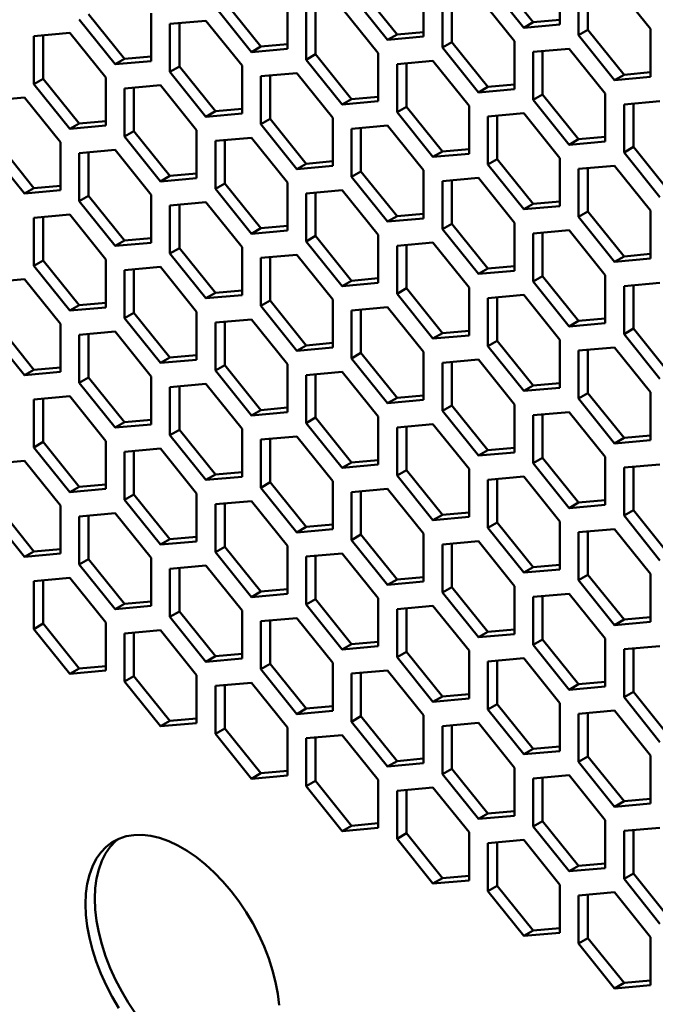
# Model space of a CAD drawing. Units: millimetres. Extents: x 118 to 5046, y 54 to 4332.
# Drawn here: x 3843 to 3914, y 743 to 855 of the extents above; entities that cross this region are included whole.
import ezdxf

# ---------------------------------------------------------------- set-up
doc = ezdxf.new("R2010")
doc.units = ezdxf.units.MM

msp = doc.modelspace()

# ---------------------------------------------------------------- linework, layer by layer
at = {"color": 7, "linetype": 'Continuous', "lineweight": 50}
for p, q in [((3895.4, 858.7), (3899.47, 853.64)), ((3896.46, 859.31), (3900.53, 854.25)), ((3903.53, 854), (3903.53, 859.42)), ((3913.78, 853.51), (3909.72, 858.56)), ((3880.02, 857.32), (3884.09, 852.26)), ((3881.08, 857.93), (3885.15, 852.87)), ((3888.15, 852.63), (3888.15, 858.05)), ((3905.65, 858.2), (3905.65, 852.78)), ((3906.71, 858.29), (3906.71, 853.39)), ((3865.7, 856.56), (3869.77, 851.5)), ((3872.77, 851.25), (3872.77, 856.67)), ((3890.27, 856.82), (3890.27, 851.4)), ((3891.33, 856.92), (3891.33, 852.01)), ((3898.4, 852.13), (3894.34, 857.19)), ((3850.32, 855.18), (3854.39, 850.12)), ((3857.39, 849.87), (3857.39, 855.29)), ((3864.64, 855.94), (3868.71, 850.89)), ((3874.89, 855.45), (3874.89, 850.02)), ((3875.95, 855.54), (3875.95, 850.64)), ((3883.02, 850.75), (3878.96, 855.81)), ((3849.26, 854.57), (3853.33, 849.51)), ((3863.58, 854.43), (3859.51, 854.07)), ((3859.51, 854.07), (3859.51, 848.65)), ((3860.57, 854.16), (3860.57, 849.26)), ((3867.65, 849.37), (3863.58, 854.43)), ((3900.53, 854.25), (3899.47, 853.64)), ((3899.47, 853.64), (3903.53, 854)), ((3900.53, 854.25), (3903.53, 854.52)), ((3848.2, 853.05), (3844.13, 852.69)), ((3845.19, 852.79), (3845.19, 847.88)), ((3852.27, 848), (3848.2, 853.05)), ((3885.15, 852.87), (3884.09, 852.26)), ((3885.15, 852.87), (3888.15, 853.14)), ((3906.71, 853.39), (3905.65, 852.78)), ((3905.65, 852.78), (3909.72, 847.72)), ((3906.71, 853.39), (3910.78, 848.33)), ((3913.78, 848.08), (3913.78, 853.51)), ((3844.13, 852.69), (3844.13, 847.27)), ((3869.77, 851.5), (3872.77, 851.77)), ((3884.09, 852.26), (3888.15, 852.63)), ((3891.33, 852.01), (3890.27, 851.4)), ((3891.33, 852.01), (3895.4, 846.96)), ((3898.4, 846.71), (3898.4, 852.13)), ((3869.77, 851.5), (3868.71, 850.89)), ((3868.71, 850.89), (3872.77, 851.25)), ((3875.95, 850.64), (3874.89, 850.02)), ((3875.95, 850.64), (3880.02, 845.58)), ((3883.02, 845.33), (3883.02, 850.75)), ((3890.27, 851.4), (3894.34, 846.34)), ((3904.59, 851.27), (3900.53, 850.9)), ((3900.53, 850.9), (3900.53, 845.48)), ((3901.59, 851), (3901.59, 846.09)), ((3908.66, 846.21), (3904.59, 851.27)), ((3854.39, 850.12), (3853.33, 849.51)), ((3853.33, 849.51), (3857.39, 849.87)), ((3854.39, 850.12), (3857.39, 850.39)), ((3874.89, 850.02), (3878.96, 844.97)), ((3889.21, 849.89), (3885.15, 849.53)), ((3885.15, 849.53), (3885.15, 844.11)), ((3886.21, 849.62), (3886.21, 844.72)), ((3893.28, 844.83), (3889.21, 849.89)), ((3860.57, 849.26), (3859.51, 848.65)), ((3859.51, 848.65), (3863.58, 843.59)), ((3860.57, 849.26), (3864.64, 844.2)), ((3867.65, 843.95), (3867.65, 849.37)), ((3873.83, 848.51), (3869.77, 848.15)), ((3877.9, 843.45), (3873.83, 848.51)), ((3910.78, 848.33), (3909.72, 847.72)), ((3910.78, 848.33), (3913.78, 848.6)), ((3845.19, 847.88), (3844.13, 847.27)), ((3844.13, 847.27), (3848.2, 842.21)), ((3845.19, 847.88), (3849.26, 842.82)), ((3852.27, 842.58), (3852.27, 848)), ((3869.77, 848.15), (3869.77, 842.73)), ((3870.83, 848.24), (3870.83, 843.34)), ((3895.4, 846.96), (3898.4, 847.22)), ((3909.72, 847.72), (3913.78, 848.08)), ((3858.45, 847.14), (3854.39, 846.77)), ((3854.39, 846.77), (3854.39, 841.35)), ((3855.45, 846.87), (3855.45, 841.96)), ((3862.52, 842.08), (3858.45, 847.14)), ((3895.4, 846.96), (3894.34, 846.34)), ((3894.34, 846.34), (3898.4, 846.71)), ((3901.59, 846.09), (3900.53, 845.48)), ((3901.59, 846.09), (3905.65, 841.04)), ((3908.66, 840.79), (3908.66, 846.21)), ((3843.07, 845.76), (3839.01, 845.39)), ((3847.14, 840.7), (3843.07, 845.76)), ((3880.02, 845.58), (3878.96, 844.97)), ((3878.96, 844.97), (3883.02, 845.33)), ((3880.02, 845.58), (3883.02, 845.85)), ((3900.53, 845.48), (3904.59, 840.42)), ((3914.84, 845.35), (3910.78, 844.98)), ((3910.78, 844.98), (3910.78, 839.56)), ((3911.84, 845.08), (3911.84, 840.18)), ((3864.64, 844.2), (3863.58, 843.59)), ((3863.58, 843.59), (3867.65, 843.95)), ((3864.64, 844.2), (3867.65, 844.47)), ((3886.21, 844.72), (3885.15, 844.11)), ((3885.15, 844.11), (3889.21, 839.05)), ((3886.21, 844.72), (3890.27, 839.66)), ((3893.28, 839.41), (3893.28, 844.83)), ((3899.47, 843.97), (3895.4, 843.61)), ((3903.53, 838.91), (3899.47, 843.97)), ((3849.26, 842.82), (3848.2, 842.21)), ((3849.26, 842.82), (3852.27, 843.09)), ((3870.83, 843.34), (3869.77, 842.73)), ((3870.83, 843.34), (3874.89, 838.28)), ((3877.9, 838.03), (3877.9, 843.45)), ((3895.4, 843.61), (3895.4, 838.19)), ((3896.46, 843.7), (3896.46, 838.8)), ((3848.2, 842.21), (3852.27, 842.58)), ((3855.45, 841.96), (3854.39, 841.35)), ((3855.45, 841.96), (3859.51, 836.9)), ((3862.52, 836.66), (3862.52, 842.08)), ((3869.77, 842.73), (3873.83, 837.67)), ((3884.09, 842.59), (3880.02, 842.23)), ((3880.02, 842.23), (3880.02, 836.81)), ((3881.08, 842.33), (3881.08, 837.42)), ((3888.15, 837.54), (3884.09, 842.59)), ((3840.07, 840.59), (3844.13, 835.53)), ((3847.14, 835.28), (3847.14, 840.7)), ((3854.39, 841.35), (3858.45, 836.29)), ((3868.71, 841.22), (3864.64, 840.85)), ((3864.64, 840.85), (3864.64, 835.43)), ((3865.7, 840.95), (3865.7, 836.04)), ((3872.77, 836.16), (3868.71, 841.22)), ((3905.65, 841.04), (3904.59, 840.42)), ((3904.59, 840.42), (3908.66, 840.79)), ((3905.65, 841.04), (3908.66, 841.31)), ((3839.01, 839.97), (3843.07, 834.92)), ((3853.33, 839.84), (3849.26, 839.48)), ((3849.26, 839.48), (3849.26, 834.05)), ((3850.32, 839.57), (3850.32, 834.67)), ((3857.39, 834.78), (3853.33, 839.84)), ((3890.27, 839.66), (3889.21, 839.05)), ((3890.27, 839.66), (3893.28, 839.93)), ((3911.84, 840.18), (3910.78, 839.56)), ((3910.78, 839.56), (3914.84, 834.51)), ((3911.84, 840.18), (3915.91, 835.12)), ((3874.89, 838.28), (3877.9, 838.55)), ((3889.21, 839.05), (3893.28, 839.41)), ((3896.46, 838.8), (3895.4, 838.19)), ((3896.46, 838.8), (3900.53, 833.74)), ((3903.53, 833.49), (3903.53, 838.91)), ((3874.89, 838.28), (3873.83, 837.67)), ((3873.83, 837.67), (3877.9, 838.03)), ((3881.08, 837.42), (3880.02, 836.81)), ((3881.08, 837.42), (3885.15, 832.36)), ((3888.15, 832.11), (3888.15, 837.54)), ((3895.4, 838.19), (3899.47, 833.13)), ((3909.72, 838.05), (3905.65, 837.69)), ((3905.65, 837.69), (3905.65, 832.27)), ((3906.71, 837.78), (3906.71, 832.88)), ((3913.78, 832.99), (3909.72, 838.05)), ((3859.51, 836.9), (3858.45, 836.29)), ((3858.45, 836.29), (3862.52, 836.66)), ((3859.51, 836.9), (3862.52, 837.17)), ((3872.77, 830.74), (3872.77, 836.16)), ((3880.02, 836.81), (3884.09, 831.75)), ((3894.34, 836.67), (3890.27, 836.31)), ((3890.27, 836.31), (3890.27, 830.89)), ((3891.33, 836.41), (3891.33, 831.5)), ((3898.4, 831.62), (3894.34, 836.67)), ((3844.13, 835.53), (3843.07, 834.92)), ((3843.07, 834.92), (3847.14, 835.28)), ((3844.13, 835.53), (3847.14, 835.8)), ((3865.7, 836.04), (3864.64, 835.43)), ((3864.64, 835.43), (3868.71, 830.37)), ((3865.7, 836.04), (3869.77, 830.99)), ((3878.96, 835.3), (3874.89, 834.93)), ((3875.95, 835.03), (3875.95, 830.12)), ((3883.02, 830.24), (3878.96, 835.3)), ((3850.32, 834.67), (3849.26, 834.05)), ((3849.26, 834.05), (3853.33, 829)), ((3850.32, 834.67), (3854.39, 829.61)), ((3857.39, 829.36), (3857.39, 834.78)), ((3863.58, 833.92), (3859.51, 833.56)), ((3867.65, 828.86), (3863.58, 833.92)), ((3874.89, 834.93), (3874.89, 829.51)), ((3900.53, 833.74), (3903.53, 834.01)), ((3859.51, 833.56), (3859.51, 828.14)), ((3860.57, 833.65), (3860.57, 828.75)), ((3900.53, 833.74), (3899.47, 833.13)), ((3899.47, 833.13), (3903.53, 833.49)), ((3906.71, 832.88), (3905.65, 832.27)), ((3906.71, 832.88), (3910.78, 827.82)), ((3913.78, 827.57), (3913.78, 832.99)), ((3848.2, 832.54), (3844.13, 832.18)), ((3844.13, 832.18), (3844.13, 826.76)), ((3845.19, 832.27), (3845.19, 827.37)), ((3852.27, 827.48), (3848.2, 832.54)), ((3885.15, 832.36), (3884.09, 831.75)), ((3884.09, 831.75), (3888.15, 832.11)), ((3885.15, 832.36), (3888.15, 832.63)), ((3905.65, 832.27), (3909.72, 827.21)), ((3869.77, 830.99), (3868.71, 830.37)), ((3868.71, 830.37), (3872.77, 830.74)), ((3869.77, 830.99), (3872.77, 831.25)), ((3891.33, 831.5), (3890.27, 830.89)), ((3890.27, 830.89), (3894.34, 825.83)), ((3891.33, 831.5), (3895.4, 826.44)), ((3898.4, 826.2), (3898.4, 831.62)), ((3904.59, 830.76), (3900.53, 830.39)), ((3908.66, 825.7), (3904.59, 830.76)), ((3854.39, 829.61), (3853.33, 829)), ((3854.39, 829.61), (3857.39, 829.88)), ((3875.95, 830.12), (3874.89, 829.51)), ((3874.89, 829.51), (3878.96, 824.45)), ((3875.95, 830.12), (3880.02, 825.07)), ((3883.02, 824.82), (3883.02, 830.24)), ((3900.53, 830.39), (3900.53, 824.97)), ((3901.59, 830.49), (3901.59, 825.58)), ((3853.33, 829), (3857.39, 829.36)), ((3860.57, 828.75), (3859.51, 828.14)), ((3860.57, 828.75), (3864.64, 823.69)), ((3867.65, 823.44), (3867.65, 828.86)), ((3889.21, 829.38), (3885.15, 829.01)), ((3885.15, 829.01), (3885.15, 823.59)), ((3886.21, 829.11), (3886.21, 824.21)), ((3893.28, 824.32), (3889.21, 829.38)), ((3845.19, 827.37), (3844.13, 826.76)), ((3845.19, 827.37), (3849.26, 822.31)), ((3852.27, 822.06), (3852.27, 827.48)), ((3859.51, 828.14), (3863.58, 823.08)), ((3873.83, 828), (3869.77, 827.64)), ((3869.77, 827.64), (3869.77, 822.22)), ((3870.83, 827.73), (3870.83, 822.83)), ((3877.9, 822.94), (3873.83, 828)), ((3910.78, 827.82), (3909.72, 827.21)), ((3909.72, 827.21), (3913.78, 827.57)), ((3910.78, 827.82), (3913.78, 828.09)), ((3844.13, 826.76), (3848.2, 821.7)), ((3858.45, 826.62), (3854.39, 826.26)), ((3854.39, 826.26), (3854.39, 820.84)), ((3855.45, 826.36), (3855.45, 821.45)), ((3862.52, 821.57), (3858.45, 826.62)), ((3895.4, 826.44), (3894.34, 825.83)), ((3894.34, 825.83), (3898.4, 826.2)), ((3895.4, 826.44), (3898.4, 826.71)), ((3843.07, 825.25), (3839.01, 824.88)), ((3847.14, 820.19), (3843.07, 825.25)), ((3880.02, 825.07), (3878.96, 824.45)), ((3880.02, 825.07), (3883.02, 825.34)), ((3901.59, 825.58), (3900.53, 824.97)), ((3900.53, 824.97), (3904.59, 819.91)), ((3901.59, 825.58), (3905.65, 820.53)), ((3908.66, 820.28), (3908.66, 825.7)), ((3864.64, 823.69), (3867.65, 823.96)), ((3878.96, 824.45), (3883.02, 824.82)), ((3886.21, 824.21), (3885.15, 823.59)), ((3886.21, 824.21), (3890.27, 819.15)), ((3893.28, 818.9), (3893.28, 824.32)), ((3914.84, 824.84), (3910.78, 824.47)), ((3910.78, 824.47), (3910.78, 819.05)), ((3911.84, 824.57), (3911.84, 819.66)), ((3864.64, 823.69), (3863.58, 823.08)), ((3863.58, 823.08), (3867.65, 823.44)), ((3870.83, 822.83), (3869.77, 822.22)), ((3870.83, 822.83), (3874.89, 817.77)), ((3877.9, 817.52), (3877.9, 822.94)), ((3885.15, 823.59), (3889.21, 818.54)), ((3899.47, 823.46), (3895.4, 823.1)), ((3895.4, 823.1), (3895.4, 817.67)), ((3896.46, 823.19), (3896.46, 818.29)), ((3903.53, 818.4), (3899.47, 823.46)), ((3849.26, 822.31), (3848.2, 821.7)), ((3848.2, 821.7), (3852.27, 822.06)), ((3849.26, 822.31), (3852.27, 822.58)), ((3869.77, 822.22), (3873.83, 817.16)), ((3884.09, 822.08), (3880.02, 821.72)), ((3880.02, 821.72), (3880.02, 816.3)), ((3881.08, 821.81), (3881.08, 816.91)), ((3888.15, 817.02), (3884.09, 822.08)), ((3855.45, 821.45), (3854.39, 820.84)), ((3854.39, 820.84), (3858.45, 815.78)), ((3855.45, 821.45), (3859.51, 816.39)), ((3862.52, 816.14), (3862.52, 821.57)), ((3868.71, 820.7), (3864.64, 820.34)), ((3872.77, 815.65), (3868.71, 820.7)), ((3905.65, 820.53), (3904.59, 819.91)), ((3905.65, 820.53), (3908.66, 820.79)), ((3839.01, 819.46), (3843.07, 814.4)), ((3840.07, 820.07), (3844.13, 815.02)), ((3847.14, 814.77), (3847.14, 820.19)), ((3864.64, 820.34), (3864.64, 814.92)), ((3865.7, 820.44), (3865.7, 815.53)), ((3890.27, 819.15), (3893.28, 819.42)), ((3904.59, 819.91), (3908.66, 820.28)), ((3911.84, 819.66), (3910.78, 819.05)), ((3911.84, 819.66), (3915.91, 814.61)), ((3853.33, 819.33), (3849.26, 818.96)), ((3849.26, 818.96), (3849.26, 813.54)), ((3850.32, 819.06), (3850.32, 814.15)), ((3857.39, 814.27), (3853.33, 819.33)), ((3890.27, 819.15), (3889.21, 818.54)), ((3889.21, 818.54), (3893.28, 818.9)), ((3903.53, 812.98), (3903.53, 818.4)), ((3910.78, 819.05), (3914.84, 813.99)), ((3874.89, 817.77), (3873.83, 817.16)), ((3873.83, 817.16), (3877.9, 817.52)), ((3874.89, 817.77), (3877.9, 818.04)), ((3896.46, 818.29), (3895.4, 817.67)), ((3895.4, 817.67), (3899.47, 812.62)), ((3896.46, 818.29), (3900.53, 813.23)), ((3909.72, 817.54), (3905.65, 817.18)), ((3906.71, 817.27), (3906.71, 812.37)), ((3913.78, 812.48), (3909.72, 817.54)), ((3859.51, 816.39), (3858.45, 815.78)), ((3858.45, 815.78), (3862.52, 816.14)), ((3859.51, 816.39), (3862.52, 816.66)), ((3881.08, 816.91), (3880.02, 816.3)), ((3880.02, 816.3), (3884.09, 811.24)), ((3881.08, 816.91), (3885.15, 811.85)), ((3888.15, 811.6), (3888.15, 817.02)), ((3894.34, 816.16), (3890.27, 815.8)), ((3898.4, 811.11), (3894.34, 816.16)), ((3905.65, 817.18), (3905.65, 811.76)), ((3844.13, 815.02), (3843.07, 814.4)), ((3844.13, 815.02), (3847.14, 815.28)), ((3865.7, 815.53), (3864.64, 814.92)), ((3865.7, 815.53), (3869.77, 810.47)), ((3872.77, 810.23), (3872.77, 815.65)), ((3890.27, 815.8), (3890.27, 810.38)), ((3891.33, 815.89), (3891.33, 810.99)), ((3843.07, 814.4), (3847.14, 814.77)), ((3850.32, 814.15), (3849.26, 813.54)), ((3850.32, 814.15), (3854.39, 809.1)), ((3857.39, 808.85), (3857.39, 814.27)), ((3864.64, 814.92), (3868.71, 809.86)), ((3878.96, 814.79), (3874.89, 814.42)), ((3874.89, 814.42), (3874.89, 809)), ((3875.95, 814.52), (3875.95, 809.61)), ((3883.02, 809.73), (3878.96, 814.79)), ((3849.26, 813.54), (3853.33, 808.48)), ((3863.58, 813.41), (3859.51, 813.05)), ((3859.51, 813.05), (3859.51, 807.62)), ((3860.57, 813.14), (3860.57, 808.24)), ((3867.65, 808.35), (3863.58, 813.41)), ((3900.53, 813.23), (3899.47, 812.62)), ((3899.47, 812.62), (3903.53, 812.98)), ((3900.53, 813.23), (3903.53, 813.5)), ((3848.2, 812.03), (3844.13, 811.67)), ((3844.13, 811.67), (3844.13, 806.25)), ((3845.19, 811.76), (3845.19, 806.86)), ((3852.27, 806.97), (3848.2, 812.03)), ((3885.15, 811.85), (3884.09, 811.24)), ((3885.15, 811.85), (3888.15, 812.12)), ((3906.71, 812.37), (3905.65, 811.76)), ((3905.65, 811.76), (3909.72, 806.7)), ((3906.71, 812.37), (3910.78, 807.31)), ((3913.78, 807.06), (3913.78, 812.48)), ((3869.77, 810.47), (3872.77, 810.74)), ((3884.09, 811.24), (3888.15, 811.6)), ((3891.33, 810.99), (3890.27, 810.38)), ((3891.33, 810.99), (3895.4, 805.93)), ((3898.4, 805.68), (3898.4, 811.11)), ((3869.77, 810.47), (3868.71, 809.86)), ((3868.71, 809.86), (3872.77, 810.23)), ((3875.95, 809.61), (3874.89, 809)), ((3875.95, 809.61), (3880.02, 804.56)), ((3883.02, 804.31), (3883.02, 809.73)), ((3890.27, 810.38), (3894.34, 805.32)), ((3904.59, 810.24), (3900.53, 809.88)), ((3900.53, 809.88), (3900.53, 804.46)), ((3901.59, 809.98), (3901.59, 805.07)), ((3908.66, 805.19), (3904.59, 810.24)), ((3854.39, 809.1), (3853.33, 808.48)), ((3853.33, 808.48), (3857.39, 808.85)), ((3854.39, 809.1), (3857.39, 809.37)), ((3867.65, 802.93), (3867.65, 808.35)), ((3874.89, 809), (3878.96, 803.94)), ((3889.21, 808.87), (3885.15, 808.5)), ((3885.15, 808.5), (3885.15, 803.08)), ((3886.21, 808.6), (3886.21, 803.69)), ((3893.28, 803.81), (3889.21, 808.87)), ((3860.57, 808.24), (3859.51, 807.62)), ((3859.51, 807.62), (3863.58, 802.57)), ((3860.57, 808.24), (3864.64, 803.18)), ((3873.83, 807.49), (3869.77, 807.13)), ((3870.83, 807.22), (3870.83, 802.32)), ((3877.9, 802.43), (3873.83, 807.49)), ((3910.78, 807.31), (3909.72, 806.7)), ((3910.78, 807.31), (3913.78, 807.58)), ((3845.19, 806.86), (3844.13, 806.25)), ((3844.13, 806.25), (3848.2, 801.19)), ((3845.19, 806.86), (3849.26, 801.8)), ((3852.27, 801.55), (3852.27, 806.97)), ((3858.45, 806.11), (3854.39, 805.75)), ((3862.52, 801.05), (3858.45, 806.11)), ((3869.77, 807.13), (3869.77, 801.7)), ((3895.4, 805.93), (3898.4, 806.2)), ((3909.72, 806.7), (3913.78, 807.06)), ((3854.39, 805.75), (3854.39, 800.33)), ((3855.45, 805.84), (3855.45, 800.94)), ((3895.4, 805.93), (3894.34, 805.32)), ((3894.34, 805.32), (3898.4, 805.68)), ((3901.59, 805.07), (3900.53, 804.46)), ((3901.59, 805.07), (3905.65, 800.01)), ((3908.66, 799.77), (3908.66, 805.19)), ((3843.07, 804.74), (3839.01, 804.37)), ((3847.14, 799.68), (3843.07, 804.74)), ((3880.02, 804.56), (3878.96, 803.94)), ((3878.96, 803.94), (3883.02, 804.31)), ((3880.02, 804.56), (3883.02, 804.82)), ((3900.53, 804.46), (3904.59, 799.4)), ((3914.84, 804.33), (3910.78, 803.96)), ((3910.78, 803.96), (3910.78, 798.54)), ((3911.84, 804.06), (3911.84, 799.15)), ((3864.64, 803.18), (3863.58, 802.57)), ((3863.58, 802.57), (3867.65, 802.93)), ((3864.64, 803.18), (3867.65, 803.45)), ((3886.21, 803.69), (3885.15, 803.08)), ((3885.15, 803.08), (3889.21, 798.02)), ((3886.21, 803.69), (3890.27, 798.64)), ((3893.28, 798.39), (3893.28, 803.81)), ((3899.47, 802.95), (3895.4, 802.58)), ((3903.53, 797.89), (3899.47, 802.95)), ((3849.26, 801.8), (3848.2, 801.19)), ((3849.26, 801.8), (3852.27, 802.07)), ((3870.83, 802.32), (3869.77, 801.7)), ((3869.77, 801.7), (3873.83, 796.65)), ((3870.83, 802.32), (3874.89, 797.26)), ((3877.9, 797.01), (3877.9, 802.43)), ((3895.4, 802.58), (3895.4, 797.16)), ((3896.46, 802.68), (3896.46, 797.78)), ((3848.2, 801.19), (3852.27, 801.55)), ((3855.45, 800.94), (3854.39, 800.33)), ((3855.45, 800.94), (3859.51, 795.88)), ((3862.52, 795.63), (3862.52, 801.05)), ((3884.09, 801.57), (3880.02, 801.21)), ((3880.02, 801.21), (3880.02, 795.79)), ((3881.08, 801.3), (3881.08, 796.4)), ((3888.15, 796.51), (3884.09, 801.57)), ((3840.07, 799.56), (3844.13, 794.5)), ((3847.14, 794.26), (3847.14, 799.68)), ((3854.39, 800.33), (3858.45, 795.27)), ((3868.71, 800.19), (3864.64, 799.83)), ((3864.64, 799.83), (3864.64, 794.41)), ((3865.7, 799.92), (3865.7, 795.02)), ((3872.77, 795.14), (3868.71, 800.19)), ((3905.65, 800.01), (3904.59, 799.4)), ((3904.59, 799.4), (3908.66, 799.77)), ((3905.65, 800.01), (3908.66, 800.28)), ((3839.01, 798.95), (3843.07, 793.89)), ((3853.33, 798.82), (3849.26, 798.45)), ((3849.26, 798.45), (3849.26, 793.03)), ((3850.32, 798.55), (3850.32, 793.64)), ((3857.39, 793.76), (3853.33, 798.82)), ((3890.27, 798.64), (3889.21, 798.02)), ((3889.21, 798.02), (3893.28, 798.39)), ((3890.27, 798.64), (3893.28, 798.91)), ((3911.84, 799.15), (3910.78, 798.54)), ((3910.78, 798.54), (3914.84, 793.48)), ((3911.84, 799.15), (3915.91, 794.09)), ((3874.89, 797.26), (3873.83, 796.65)), ((3874.89, 797.26), (3877.9, 797.53)), ((3896.46, 797.78), (3895.4, 797.16)), ((3896.46, 797.78), (3900.53, 792.72)), ((3903.53, 792.47), (3903.53, 797.89)), ((3859.51, 795.88), (3862.52, 796.15)), ((3873.83, 796.65), (3877.9, 797.01)), ((3881.08, 796.4), (3880.02, 795.79)), ((3881.08, 796.4), (3885.15, 791.34)), ((3888.15, 791.09), (3888.15, 796.51)), ((3895.4, 797.16), (3899.47, 792.11)), ((3909.72, 797.03), (3905.65, 796.67)), ((3905.65, 796.67), (3905.65, 791.24)), ((3906.71, 796.76), (3906.71, 791.86)), ((3913.78, 791.97), (3909.72, 797.03)), ((3859.51, 795.88), (3858.45, 795.27)), ((3858.45, 795.27), (3862.52, 795.63)), ((3865.7, 795.02), (3864.64, 794.41)), ((3865.7, 795.02), (3869.77, 789.96)), ((3872.77, 789.71), (3872.77, 795.14)), ((3880.02, 795.79), (3884.09, 790.73)), ((3894.34, 795.65), (3890.27, 795.29)), ((3890.27, 795.29), (3890.27, 789.87)), ((3891.33, 795.38), (3891.33, 790.48)), ((3898.4, 790.59), (3894.34, 795.65)), ((3844.13, 794.5), (3843.07, 793.89)), ((3843.07, 793.89), (3847.14, 794.26)), ((3844.13, 794.5), (3847.14, 794.77)), ((3864.64, 794.41), (3868.71, 789.35)), ((3878.96, 794.27), (3874.89, 793.91)), ((3874.89, 793.91), (3874.89, 788.49)), ((3875.95, 794.01), (3875.95, 789.1)), ((3883.02, 789.22), (3878.96, 794.27)), ((3850.32, 793.64), (3849.26, 793.03)), ((3849.26, 793.03), (3853.33, 787.97)), ((3850.32, 793.64), (3854.39, 788.59)), ((3857.39, 788.34), (3857.39, 793.76)), ((3863.58, 792.9), (3859.51, 792.53)), ((3867.65, 787.84), (3863.58, 792.9)), ((3900.53, 792.72), (3903.53, 792.99)), ((3859.51, 792.53), (3859.51, 787.11)), ((3860.57, 792.63), (3860.57, 787.72)), ((3885.15, 791.34), (3888.15, 791.61)), ((3900.53, 792.72), (3899.47, 792.11)), ((3899.47, 792.11), (3903.53, 792.47)), ((3906.71, 791.86), (3905.65, 791.24)), ((3906.71, 791.86), (3910.78, 786.8)), ((3913.78, 786.55), (3913.78, 791.97)), ((3848.2, 791.52), (3844.13, 791.16)), ((3844.13, 791.16), (3844.13, 785.73)), ((3845.19, 791.25), (3845.19, 786.35)), ((3852.27, 786.46), (3848.2, 791.52)), ((3885.15, 791.34), (3884.09, 790.73)), ((3884.09, 790.73), (3888.15, 791.09)), ((3898.4, 785.17), (3898.4, 790.59)), ((3905.65, 791.24), (3909.72, 786.19)), ((3869.77, 789.96), (3868.71, 789.35)), ((3868.71, 789.35), (3872.77, 789.71)), ((3869.77, 789.96), (3872.77, 790.23)), ((3891.33, 790.48), (3890.27, 789.87)), ((3890.27, 789.87), (3894.34, 784.81)), ((3891.33, 790.48), (3895.4, 785.42)), ((3904.59, 789.73), (3900.53, 789.37)), ((3901.59, 789.46), (3901.59, 784.56)), ((3908.66, 784.67), (3904.59, 789.73)), ((3854.39, 788.59), (3853.33, 787.97)), ((3853.33, 787.97), (3857.39, 788.34)), ((3854.39, 788.59), (3857.39, 788.85)), ((3875.95, 789.1), (3874.89, 788.49)), ((3874.89, 788.49), (3878.96, 783.43)), ((3875.95, 789.1), (3880.02, 784.04)), ((3883.02, 783.8), (3883.02, 789.22)), ((3889.21, 788.36), (3885.15, 787.99)), ((3893.28, 783.3), (3889.21, 788.36)), ((3900.53, 789.37), (3900.53, 783.95)), ((3860.57, 787.72), (3859.51, 787.11)), ((3860.57, 787.72), (3864.64, 782.67)), ((3867.65, 782.42), (3867.65, 787.84)), ((3885.15, 787.99), (3885.15, 782.57)), ((3886.21, 788.09), (3886.21, 783.18)), ((3845.19, 786.35), (3844.13, 785.73)), ((3845.19, 786.35), (3849.26, 781.29)), ((3852.27, 781.04), (3852.27, 786.46)), ((3859.51, 787.11), (3863.58, 782.05)), ((3873.83, 786.98), (3869.77, 786.61)), ((3869.77, 786.61), (3869.77, 781.19)), ((3870.83, 786.71), (3870.83, 781.81)), ((3877.9, 781.92), (3873.83, 786.98)), ((3910.78, 786.8), (3909.72, 786.19)), ((3909.72, 786.19), (3913.78, 786.55)), ((3910.78, 786.8), (3913.78, 787.07)), ((3844.13, 785.73), (3848.2, 780.68)), ((3858.45, 785.6), (3854.39, 785.24)), ((3854.39, 785.24), (3854.39, 779.82)), ((3855.45, 785.33), (3855.45, 780.43)), ((3862.52, 780.54), (3858.45, 785.6)), ((3895.4, 785.42), (3894.34, 784.81)), ((3894.34, 784.81), (3898.4, 785.17)), ((3895.4, 785.42), (3898.4, 785.69)), ((3880.02, 784.04), (3878.96, 783.43)), ((3880.02, 784.04), (3883.02, 784.31)), ((3901.59, 784.56), (3900.53, 783.95)), ((3900.53, 783.95), (3904.59, 778.89)), ((3901.59, 784.56), (3905.65, 779.5)), ((3908.66, 779.25), (3908.66, 784.67)), ((3864.64, 782.67), (3867.65, 782.94)), ((3878.96, 783.43), (3883.02, 783.8)), ((3886.21, 783.18), (3885.15, 782.57)), ((3886.21, 783.18), (3890.27, 778.12)), ((3893.28, 777.88), (3893.28, 783.3)), ((3914.84, 783.81), (3910.78, 783.45)), ((3910.78, 783.45), (3910.78, 778.03)), ((3911.84, 783.55), (3911.84, 778.64)), ((3864.64, 782.67), (3863.58, 782.05)), ((3863.58, 782.05), (3867.65, 782.42)), ((3870.83, 781.81), (3869.77, 781.19)), ((3870.83, 781.81), (3874.89, 776.75)), ((3877.9, 776.5), (3877.9, 781.92)), ((3885.15, 782.57), (3889.21, 777.51)), ((3899.47, 782.44), (3895.4, 782.07)), ((3895.4, 782.07), (3895.4, 776.65)), ((3896.46, 782.17), (3896.46, 777.26)), ((3903.53, 777.38), (3899.47, 782.44)), ((3849.26, 781.29), (3848.2, 780.68)), ((3848.2, 780.68), (3852.27, 781.04)), ((3849.26, 781.29), (3852.27, 781.56)), ((3862.52, 775.12), (3862.52, 780.54)), ((3869.77, 781.19), (3873.83, 776.14)), ((3884.09, 781.06), (3880.02, 780.7)), ((3880.02, 780.7), (3880.02, 775.27)), ((3881.08, 780.79), (3881.08, 775.89)), ((3888.15, 776), (3884.09, 781.06)), ((3855.45, 780.43), (3854.39, 779.82)), ((3854.39, 779.82), (3858.45, 774.76)), ((3855.45, 780.43), (3859.51, 775.37)), ((3868.71, 779.68), (3864.64, 779.32)), ((3865.7, 779.41), (3865.7, 774.51)), ((3872.77, 774.62), (3868.71, 779.68)), ((3905.65, 779.5), (3904.59, 778.89)), ((3905.65, 779.5), (3908.66, 779.77)), ((3864.64, 779.32), (3864.64, 773.9)), ((3890.27, 778.12), (3893.28, 778.39)), ((3904.59, 778.89), (3908.66, 779.25)), ((3911.84, 778.64), (3910.78, 778.03)), ((3911.84, 778.64), (3915.91, 773.58)), ((3890.27, 778.12), (3889.21, 777.51)), ((3889.21, 777.51), (3893.28, 777.88)), ((3896.46, 777.26), (3895.4, 776.65)), ((3896.46, 777.26), (3900.53, 772.21)), ((3903.53, 771.96), (3903.53, 777.38)), ((3910.78, 778.03), (3914.84, 772.97)), ((3874.89, 776.75), (3873.83, 776.14)), ((3873.83, 776.14), (3877.9, 776.5)), ((3874.89, 776.75), (3877.9, 777.02)), ((3895.4, 776.65), (3899.47, 771.59)), ((3909.72, 776.52), (3905.65, 776.15)), ((3905.65, 776.15), (3905.65, 770.73)), ((3906.71, 776.25), (3906.71, 771.34)), ((3913.78, 771.46), (3909.72, 776.52)), ((3859.51, 775.37), (3858.45, 774.76)), ((3858.45, 774.76), (3862.52, 775.12)), ((3859.51, 775.37), (3862.52, 775.64)), ((3881.08, 775.89), (3880.02, 775.27)), ((3880.02, 775.27), (3884.09, 770.22)), ((3881.08, 775.89), (3885.15, 770.83)), ((3888.15, 770.58), (3888.15, 776)), ((3894.34, 775.14), (3890.27, 774.78)), ((3898.4, 770.08), (3894.34, 775.14)), ((3865.7, 774.51), (3864.64, 773.9)), ((3864.64, 773.9), (3868.71, 768.84)), ((3865.7, 774.51), (3869.77, 769.45)), ((3872.77, 769.2), (3872.77, 774.62)), ((3890.27, 774.78), (3890.27, 769.36)), ((3891.33, 774.87), (3891.33, 769.97)), ((3878.96, 773.76), (3874.89, 773.4)), ((3874.89, 773.4), (3874.89, 767.98)), ((3875.95, 773.49), (3875.95, 768.59)), ((3883.02, 768.71), (3878.96, 773.76)), ((3900.53, 772.21), (3899.47, 771.59)), ((3899.47, 771.59), (3903.53, 771.96)), ((3900.53, 772.21), (3903.53, 772.47)), ((3885.15, 770.83), (3884.09, 770.22)), ((3884.09, 770.22), (3888.15, 770.58)), ((3885.15, 770.83), (3888.15, 771.1)), ((3906.71, 771.34), (3905.65, 770.73)), ((3905.65, 770.73), (3909.72, 765.67)), ((3906.71, 771.34), (3910.78, 766.29)), ((3913.78, 766.04), (3913.78, 771.46)), ((3869.77, 769.45), (3868.71, 768.84)), ((3869.77, 769.45), (3872.77, 769.72)), ((3891.33, 769.97), (3890.27, 769.36)), ((3891.33, 769.97), (3895.4, 764.91)), ((3898.4, 764.66), (3898.4, 770.08)), ((3868.71, 768.84), (3872.77, 769.2)), ((3875.95, 768.59), (3874.89, 767.98)), ((3875.95, 768.59), (3880.02, 763.53)), ((3883.02, 763.28), (3883.02, 768.71)), ((3890.27, 769.36), (3894.34, 764.3)), ((3904.59, 769.22), (3900.53, 768.86)), ((3900.53, 768.86), (3900.53, 763.44)), ((3901.59, 768.95), (3901.59, 764.05)), ((3908.66, 764.16), (3904.59, 769.22)), ((3874.89, 767.98), (3878.96, 762.92)), ((3889.21, 767.84), (3885.15, 767.48)), ((3885.15, 767.48), (3885.15, 762.06)), ((3886.21, 767.58), (3886.21, 762.67)), ((3893.28, 762.79), (3889.21, 767.84)), ((3910.78, 766.29), (3909.72, 765.67)), ((3909.72, 765.67), (3913.78, 766.04)), ((3910.78, 766.29), (3913.78, 766.56)), ((3895.4, 764.91), (3898.4, 765.18)), ((3895.4, 764.91), (3894.34, 764.3)), ((3894.34, 764.3), (3898.4, 764.66)), ((3901.59, 764.05), (3900.53, 763.44)), ((3901.59, 764.05), (3905.65, 758.99)), ((3908.66, 758.74), (3908.66, 764.16)), ((3880.02, 763.53), (3878.96, 762.92)), ((3878.96, 762.92), (3883.02, 763.28)), ((3880.02, 763.53), (3883.02, 763.8)), ((3893.28, 757.36), (3893.28, 762.79)), ((3900.53, 763.44), (3904.59, 758.38)), ((3914.84, 763.3), (3910.78, 762.94)), ((3910.78, 762.94), (3910.78, 757.52)), ((3911.84, 763.03), (3911.84, 758.13)), ((3886.21, 762.67), (3885.15, 762.06)), ((3885.15, 762.06), (3889.21, 757)), ((3886.21, 762.67), (3890.27, 757.61)), ((3899.47, 761.93), (3895.4, 761.56)), ((3896.46, 761.66), (3896.46, 756.75)), ((3903.53, 756.87), (3899.47, 761.93)), ((3895.4, 761.56), (3895.4, 756.14)), ((3905.65, 758.99), (3904.59, 758.38)), ((3904.59, 758.38), (3908.66, 758.74)), ((3905.65, 758.99), (3908.66, 759.26)), ((3890.27, 757.61), (3889.21, 757)), ((3889.21, 757), (3893.28, 757.36)), ((3890.27, 757.61), (3893.28, 757.88)), ((3911.84, 758.13), (3910.78, 757.52)), ((3910.78, 757.52), (3914.84, 752.46)), ((3911.84, 758.13), (3915.91, 753.07)), ((3896.46, 756.75), (3895.4, 756.14)), ((3895.4, 756.14), (3899.47, 751.08)), ((3896.46, 756.75), (3900.53, 751.69)), ((3903.53, 751.45), (3903.53, 756.87)), ((3909.72, 756.01), (3905.65, 755.64)), ((3905.65, 755.64), (3905.65, 750.22)), ((3906.71, 755.74), (3906.71, 750.83)), ((3913.78, 750.95), (3909.72, 756.01)), ((3900.53, 751.69), (3899.47, 751.08)), ((3900.53, 751.69), (3903.53, 751.96)), ((3899.47, 751.08), (3903.53, 751.45)), ((3906.71, 750.83), (3905.65, 750.22)), ((3906.71, 750.83), (3910.78, 745.78)), ((3913.78, 745.53), (3913.78, 750.95)), ((3905.65, 750.22), (3909.72, 745.16)), ((3910.78, 745.78), (3913.78, 746.04)), ((3910.78, 745.78), (3909.72, 745.16)), ((3909.72, 745.16), (3913.78, 745.53))]:
    msp.add_line(p, q, dxfattribs=at)
at = {"color": 7, "linetype": 'Continuous', "lineweight": 50, "flags": 128}
for points in [[(3871.84, 743.26), (3871.69, 744.54), (3871.44, 745.85), (3871.1, 747.19), (3870.67, 748.53), (3870.15, 749.88), (3869.54, 751.21), (3868.86, 752.51), (3868.11, 753.78), (3867.29, 755), (3866.41, 756.15), (3865.48, 757.24), (3864.51, 758.25), (3863.51, 759.16), (3862.49, 759.98), (3861.45, 760.7), (3860.41, 761.3), (3859.37, 761.78), (3858.34, 762.15), (3857.34, 762.39), (3856.37, 762.5), (3855.45, 762.48), (3854.57, 762.34), (3853.75, 762.06), (3853, 761.67), (3852.31, 761.15), (3851.71, 760.52), (3851.19, 759.78), (3850.75, 758.93), (3850.41, 757.99), (3850.17, 756.96), (3850.02, 755.86), (3849.97, 754.68), (3850.02, 753.45), (3850.17, 752.17), (3850.41, 750.86), (3850.75, 749.53), (3851.19, 748.18), (3851.71, 746.84), (3852.31, 745.51), (3853, 744.2), (3853.75, 742.93)], [(3853.73, 762.05), (3853.37, 761.77), (3852.77, 761.13), (3852.25, 760.39), (3851.81, 759.55), (3851.47, 758.6), (3851.23, 757.58), (3851.08, 756.47), (3851.03, 755.3), (3851.08, 754.06), (3851.23, 752.79), (3851.47, 751.47), (3851.81, 750.14), (3852.25, 748.79), (3852.77, 747.45), (3853.37, 746.12), (3854.06, 744.81), (3854.81, 743.55), (3855.63, 742.33)]]:
    msp.add_lwpolyline(points, dxfattribs=at)

doc.saveas('drawing.dxf')
